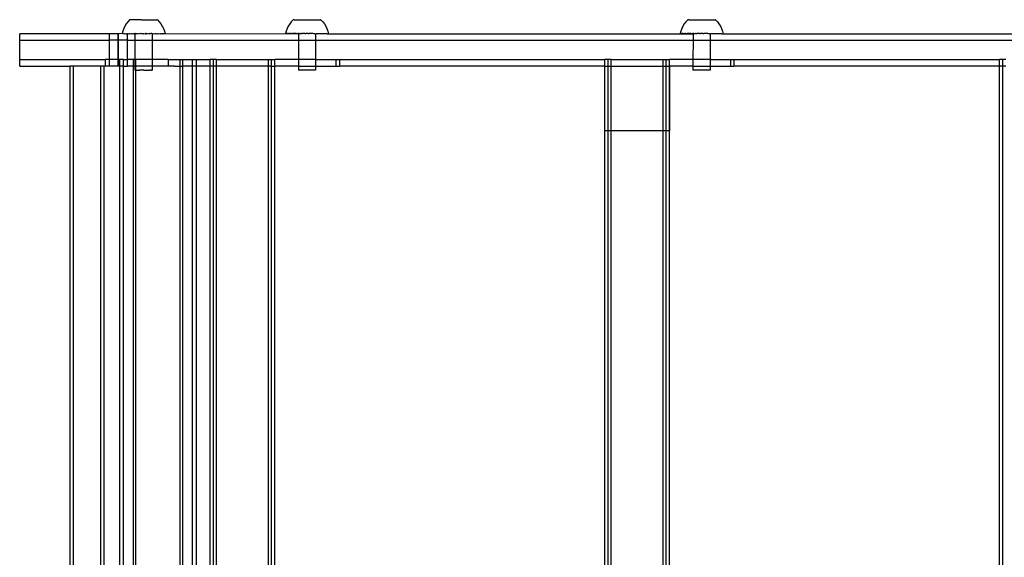
# Model space of a CAD drawing. Extents: x -6164 to 6164, y -6024 to 6024.
# Drawn here: x -5183 to -4726, y 1329 to 1579 of the extents above; entities that cross this region are included whole.
import ezdxf

# ---------------------------------------------------------------- set-up
doc = ezdxf.new("R2010")
doc.units = 0
doc.layers.get('0').update_dxf_attribs({"linetype": 'CONTINUOUS'})

msp = doc.modelspace()

# ---------------------------------------------------------------- linework, layer by layer
for p, q in [((-5133.1, 1577.63), (-5133.85, 1576.64)), ((-5132.27, 1578.55), (-5133.1, 1577.63)), ((-5132.19, 1578.56), (-5132.27, 1578.55)), ((-5132.1, 1578.56), (-5132.19, 1578.56)), ((-5131.79, 1578.56), (-5132.1, 1578.56)), ((-5126.87, 1578.56), (-5131.79, 1578.56)), ((-5126.87, 1578.56), (-5119.67, 1578.56)), ((-5119.52, 1578.56), (-5119.67, 1578.56)), ((-5119.42, 1578.56), (-5119.52, 1578.56)), ((-5119.36, 1578.56), (-5119.42, 1578.56)), ((-5119.36, 1578.56), (-5118.49, 1577.64)), ((-5118.49, 1577.64), (-5117.75, 1576.64)), ((-5057.22, 1577.64), (-5057.97, 1576.65)), ((-5056.38, 1578.56), (-5057.22, 1577.64)), ((-5056.38, 1578.56), (-5056.28, 1578.56)), ((-5056.25, 1578.56), (-5056.28, 1578.56)), ((-5056.17, 1578.56), (-5056.25, 1578.56)), ((-5056.12, 1578.56), (-5056.17, 1578.56)), ((-5056.02, 1578.56), (-5056.12, 1578.56)), ((-5055.96, 1578.56), (-5056.02, 1578.56)), ((-5055.83, 1578.56), (-5055.96, 1578.56)), ((-5055.83, 1578.56), (-5055.76, 1578.56)), ((-5055.76, 1578.56), (-5055.6, 1578.56)), ((-5055.6, 1578.56), (-5055.52, 1578.56)), ((-5055.52, 1578.56), (-5055.34, 1578.56)), ((-5055.34, 1578.56), (-5055.25, 1578.56)), ((-5055.25, 1578.56), (-5055.05, 1578.56)), ((-5055.05, 1578.56), (-5054.95, 1578.56)), ((-5054.95, 1578.56), (-5054.73, 1578.56)), ((-5054.73, 1578.56), (-5054.61, 1578.56)), ((-5054.61, 1578.56), (-5054.37, 1578.56)), ((-5054.37, 1578.56), (-5054.25, 1578.56)), ((-5054.25, 1578.56), (-5053.99, 1578.56)), ((-5053.99, 1578.56), (-5053.86, 1578.56)), ((-5053.86, 1578.56), (-5053.58, 1578.56)), ((-5053.58, 1578.56), (-5053.44, 1578.56)), ((-5053.44, 1578.56), (-5053.15, 1578.56)), ((-5053.15, 1578.56), (-5053.01, 1578.56)), ((-5053.01, 1578.56), (-5052.7, 1578.56)), ((-5052.7, 1578.56), (-5052.55, 1578.56)), ((-5052.55, 1578.56), (-5052.24, 1578.56)), ((-5052.24, 1578.56), (-5052.08, 1578.56)), ((-5052.08, 1578.56), (-5051.76, 1578.56)), ((-5051.76, 1578.56), (-5051.6, 1578.56)), ((-5051.6, 1578.56), (-5051.26, 1578.56)), ((-5051.26, 1578.56), (-5051.1, 1578.56)), ((-5051.1, 1578.56), (-5050.76, 1578.56)), ((-5050.76, 1578.56), (-5050.6, 1578.56)), ((-5050.6, 1578.56), (-5050.26, 1578.56)), ((-5050.26, 1578.56), (-5050.09, 1578.56)), ((-5050.09, 1578.56), (-5049.75, 1578.56)), ((-5049.75, 1578.56), (-5049.58, 1578.56)), ((-5049.58, 1578.56), (-5049.24, 1578.55)), ((-5049.24, 1578.55), (-5049.08, 1578.55)), ((-5049.08, 1578.55), (-5048.74, 1578.55)), ((-5048.74, 1578.55), (-5048.58, 1578.55)), ((-5048.58, 1578.55), (-5048.25, 1578.55)), ((-5048.25, 1578.55), (-5048.08, 1578.55)), ((-5048.08, 1578.55), (-5047.76, 1578.55)), ((-5047.76, 1578.55), (-5047.6, 1578.55)), ((-5047.6, 1578.55), (-5047.29, 1578.55)), ((-5047.29, 1578.55), (-5047.14, 1578.55)), ((-5047.14, 1578.55), (-5046.83, 1578.55)), ((-5046.83, 1578.55), (-5046.69, 1578.55)), ((-5046.69, 1578.55), (-5046.4, 1578.55)), ((-5046.4, 1578.55), (-5046.26, 1578.55)), ((-5046.26, 1578.55), (-5045.98, 1578.55)), ((-5045.98, 1578.55), (-5045.85, 1578.55)), ((-5045.85, 1578.55), (-5045.59, 1578.55)), ((-5045.59, 1578.55), (-5045.47, 1578.55)), ((-5045.47, 1578.55), (-5045.23, 1578.55)), ((-5045.23, 1578.55), (-5045.12, 1578.55)), ((-5045.12, 1578.55), (-5044.89, 1578.55)), ((-5044.89, 1578.55), (-5044.79, 1578.55)), ((-5044.79, 1578.55), (-5044.59, 1578.55)), ((-5044.59, 1578.55), (-5044.5, 1578.55)), ((-5044.5, 1578.55), (-5044.32, 1578.55)), ((-5044.32, 1578.55), (-5044.24, 1578.55)), ((-5044.24, 1578.55), (-5044.08, 1578.55)), ((-5044.08, 1578.55), (-5044.01, 1578.55)), ((-5044.01, 1578.55), (-5043.88, 1578.55)), ((-5043.88, 1578.55), (-5043.82, 1578.55)), ((-5043.82, 1578.55), (-5043.72, 1578.55)), ((-5043.72, 1578.55), (-5043.67, 1578.55)), ((-5043.59, 1578.55), (-5043.67, 1578.55)), ((-5043.56, 1578.55), (-5043.59, 1578.55)), ((-5043.46, 1578.55), (-5043.56, 1578.55)), ((-5043.46, 1578.55), (-5042.62, 1577.63)), ((-5042.62, 1577.63), (-5041.88, 1576.63)), ((-4874.01, 1577.64), (-4874.76, 1576.65)), ((-4873.16, 1578.56), (-4874.01, 1577.64)), ((-4873.16, 1578.56), (-4873.07, 1578.56)), ((-4873.03, 1578.56), (-4873.07, 1578.56)), ((-4872.95, 1578.56), (-4873.03, 1578.56)), ((-4872.91, 1578.56), (-4872.95, 1578.56)), ((-4872.8, 1578.56), (-4872.91, 1578.56)), ((-4872.74, 1578.56), (-4872.8, 1578.56)), ((-4872.61, 1578.56), (-4872.74, 1578.56)), ((-4872.61, 1578.56), (-4872.54, 1578.56)), ((-4872.54, 1578.56), (-4872.39, 1578.56)), ((-4872.39, 1578.56), (-4872.31, 1578.56)), ((-4872.31, 1578.56), (-4872.13, 1578.56)), ((-4872.13, 1578.56), (-4872.04, 1578.56)), ((-4872.04, 1578.56), (-4871.84, 1578.56)), ((-4871.84, 1578.56), (-4871.73, 1578.56)), ((-4871.73, 1578.56), (-4871.51, 1578.56)), ((-4871.51, 1578.56), (-4871.4, 1578.56)), ((-4871.4, 1578.56), (-4871.16, 1578.56)), ((-4871.16, 1578.56), (-4871.03, 1578.56)), ((-4871.03, 1578.56), (-4870.78, 1578.56)), ((-4870.78, 1578.56), (-4870.64, 1578.56)), ((-4870.64, 1578.56), (-4870.37, 1578.56)), ((-4870.37, 1578.56), (-4870.23, 1578.56)), ((-4870.23, 1578.56), (-4869.94, 1578.56)), ((-4869.94, 1578.56), (-4869.79, 1578.56)), ((-4869.79, 1578.56), (-4869.49, 1578.56)), ((-4869.49, 1578.56), (-4869.34, 1578.56)), ((-4869.34, 1578.56), (-4869.02, 1578.56)), ((-4869.02, 1578.56), (-4868.87, 1578.56)), ((-4868.87, 1578.56), (-4868.54, 1578.56)), ((-4868.54, 1578.56), (-4868.38, 1578.56)), ((-4868.38, 1578.56), (-4868.05, 1578.56)), ((-4868.05, 1578.56), (-4867.89, 1578.56)), ((-4867.89, 1578.56), (-4867.55, 1578.56)), ((-4867.55, 1578.56), (-4867.38, 1578.56)), ((-4867.38, 1578.56), (-4867.04, 1578.56)), ((-4867.04, 1578.56), (-4866.88, 1578.56)), ((-4866.88, 1578.56), (-4866.54, 1578.56)), ((-4866.54, 1578.56), (-4866.37, 1578.56)), ((-4866.37, 1578.56), (-4866.03, 1578.55)), ((-4866.03, 1578.55), (-4865.86, 1578.55)), ((-4865.86, 1578.55), (-4865.53, 1578.55)), ((-4865.53, 1578.55), (-4865.36, 1578.55)), ((-4865.36, 1578.55), (-4865.03, 1578.55)), ((-4865.03, 1578.55), (-4864.87, 1578.55)), ((-4864.87, 1578.55), (-4864.55, 1578.55)), ((-4864.55, 1578.55), (-4864.39, 1578.55)), ((-4864.39, 1578.55), (-4864.08, 1578.55)), ((-4864.08, 1578.55), (-4863.92, 1578.55)), ((-4863.92, 1578.55), (-4863.62, 1578.55)), ((-4863.62, 1578.55), (-4863.47, 1578.55)), ((-4863.47, 1578.55), (-4863.18, 1578.55)), ((-4863.18, 1578.55), (-4863.04, 1578.55)), ((-4863.04, 1578.55), (-4862.77, 1578.55)), ((-4862.77, 1578.55), (-4862.64, 1578.55)), ((-4862.64, 1578.55), (-4862.38, 1578.55)), ((-4862.38, 1578.55), (-4862.26, 1578.55)), ((-4862.26, 1578.55), (-4862.02, 1578.55)), ((-4862.02, 1578.55), (-4861.9, 1578.55)), ((-4861.9, 1578.55), (-4861.68, 1578.55)), ((-4861.68, 1578.55), (-4861.58, 1578.55)), ((-4861.58, 1578.55), (-4861.38, 1578.55)), ((-4861.38, 1578.55), (-4861.28, 1578.55)), ((-4861.28, 1578.55), (-4861.11, 1578.55)), ((-4861.11, 1578.55), (-4861.02, 1578.55)), ((-4861.02, 1578.55), (-4860.87, 1578.55)), ((-4860.87, 1578.55), (-4860.8, 1578.55)), ((-4860.8, 1578.55), (-4860.67, 1578.55)), ((-4860.67, 1578.55), (-4860.61, 1578.55)), ((-4860.61, 1578.55), (-4860.51, 1578.55)), ((-4860.51, 1578.55), (-4860.46, 1578.55)), ((-4860.38, 1578.55), (-4860.46, 1578.55)), ((-4860.35, 1578.55), (-4860.38, 1578.55)), ((-4860.24, 1578.55), (-4860.35, 1578.55)), ((-4860.24, 1578.55), (-4859.41, 1577.63)), ((-4859.41, 1577.63), (-4858.66, 1576.63)), ((-5135.47, 1573.29), (-5135.77, 1572.09)), ((-5135.04, 1574.45), (-5135.47, 1573.29)), ((-5134.5, 1575.57), (-5135.04, 1574.45)), ((-5133.85, 1576.64), (-5134.5, 1575.57)), ((-5117.75, 1576.64), (-5117.1, 1575.58)), ((-5117.1, 1575.58), (-5116.56, 1574.46)), ((-5116.56, 1574.46), (-5116.12, 1573.29)), ((-5116.12, 1573.29), (-5115.8, 1572.09)), ((-5059.6, 1573.3), (-5059.93, 1572.1)), ((-5059.17, 1574.47), (-5059.6, 1573.3)), ((-5058.62, 1575.59), (-5059.17, 1574.47)), ((-5057.97, 1576.65), (-5058.62, 1575.59)), ((-5041.88, 1576.63), (-5041.23, 1575.56)), ((-5041.23, 1575.56), (-5040.69, 1574.44)), ((-5040.69, 1574.44), (-5040.25, 1573.28)), ((-5040.25, 1573.28), (-5039.93, 1572.08)), ((-4876.39, 1573.3), (-4876.71, 1572.1)), ((-4875.95, 1574.47), (-4876.39, 1573.3)), ((-4875.41, 1575.59), (-4875.95, 1574.47)), ((-4874.76, 1576.65), (-4875.41, 1575.59)), ((-4858.66, 1576.63), (-4858.02, 1575.56)), ((-4858.02, 1575.56), (-4857.47, 1574.44)), ((-4857.47, 1574.44), (-4857.04, 1573.28)), ((-4857.04, 1573.28), (-4856.72, 1572.08)), ((-5183.32, 1569.05), (-5183.32, 1572.05)), ((-5141.58, 1572.05), (-5183.32, 1572.05)), ((-5183.32, 1560.05), (-5183.32, 1569.05)), ((-5183.32, 1569.05), (-5141.58, 1569.05)), ((-5141.58, 1569.05), (-5141.58, 1572.05)), ((-5137.59, 1572.05), (-5141.58, 1572.05)), ((-5141.58, 1560.05), (-5141.58, 1569.05)), ((-5137.59, 1569.05), (-5141.58, 1569.05)), ((-5137.59, 1569.05), (-5137.59, 1572.05)), ((-5137.44, 1572.05), (-5137.59, 1572.05)), ((-5137.59, 1560.05), (-5137.59, 1569.05)), ((-5137.44, 1569.05), (-5137.59, 1569.05)), ((-5135.77, 1572.09), (-5137.44, 1572.05)), ((-5137.44, 1569.05), (-5137.44, 1572.05)), ((-5133.21, 1569.05), (-5137.44, 1569.05)), ((-5137.44, 1560.05), (-5137.44, 1569.05)), ((-5135.69, 1572.09), (-5135.77, 1572.09)), ((-5135.66, 1572.08), (-5135.69, 1572.09)), ((-5135.54, 1572.09), (-5135.66, 1572.08)), ((-5135.54, 1572.09), (-5135.5, 1572.08)), ((-5135.5, 1572.08), (-5135.33, 1572.09)), ((-5135.33, 1572.09), (-5135.28, 1572.08)), ((-5135.28, 1572.08), (-5135.07, 1572.09)), ((-5135.07, 1572.09), (-5135, 1572.08)), ((-5135, 1572.08), (-5134.75, 1572.09)), ((-5134.75, 1572.09), (-5134.67, 1572.08)), ((-5134.67, 1572.08), (-5134.37, 1572.09)), ((-5134.37, 1572.09), (-5134.28, 1572.08)), ((-5134.28, 1572.08), (-5133.94, 1572.09)), ((-5133.94, 1572.09), (-5133.83, 1572.08)), ((-5133.83, 1572.08), (-5133.46, 1572.09)), ((-5133.46, 1572.09), (-5133.34, 1572.08)), ((-5133.21, 1572.05), (-5133.34, 1572.08)), ((-5133.21, 1572.05), (-5132.93, 1572.1)), ((-5133.21, 1569.05), (-5133.21, 1572.05)), ((-5133.21, 1560.05), (-5133.21, 1569.05)), ((-5133.21, 1569.05), (-5129.8, 1569.05)), ((-5132.81, 1572.08), (-5132.93, 1572.1)), ((-5132.81, 1572.08), (-5132.36, 1572.1)), ((-5132.36, 1572.1), (-5132.22, 1572.08)), ((-5132.22, 1572.08), (-5131.75, 1572.1)), ((-5131.75, 1572.1), (-5131.6, 1572.08)), ((-5131.6, 1572.08), (-5131.1, 1572.1)), ((-5131.1, 1572.1), (-5130.95, 1572.08)), ((-5130.95, 1572.08), (-5130.42, 1572.1)), ((-5130.42, 1572.1), (-5130.26, 1572.08)), ((-5129.8, 1572.09), (-5130.26, 1572.08)), ((-5130.26, 1572.08), (-5129.8, 1572.05)), ((-5129.71, 1572.1), (-5129.8, 1572.09)), ((-5129.8, 1572.05), (-5129.71, 1572.1)), ((-5129.8, 1572.09), (-5129.8, 1572.05)), ((-5129.8, 1572.05), (-5129.8, 1569.05)), ((-5129.8, 1569.05), (-5129.8, 1560.05)), ((-5129.8, 1569.05), (-5121.81, 1569.05)), ((-5129.71, 1572.1), (-5129.63, 1572.09)), ((-5129.63, 1572.09), (-5129.54, 1572.08)), ((-5129.34, 1572.09), (-5129.54, 1572.08)), ((-5129.34, 1572.09), (-5129.2, 1572.09)), ((-5129.2, 1572.09), (-5128.97, 1572.1)), ((-5128.8, 1572.08), (-5128.97, 1572.1)), ((-5128.73, 1572.09), (-5128.8, 1572.08)), ((-5128.73, 1572.09), (-5128.53, 1572.08)), ((-5128.53, 1572.08), (-5128.22, 1572.1)), ((-5128.05, 1572.08), (-5128.22, 1572.1)), ((-5127.92, 1572.09), (-5128.05, 1572.08)), ((-5127.92, 1572.09), (-5127.68, 1572.08)), ((-5127.45, 1572.1), (-5127.68, 1572.08)), ((-5127.45, 1572.1), (-5127.27, 1572.08)), ((-5126.97, 1572.09), (-5127.27, 1572.08)), ((-5126.97, 1572.09), (-5126.7, 1572.08)), ((-5126.7, 1572.08), (-5126.67, 1572.1)), ((-5126.49, 1572.08), (-5126.67, 1572.1)), ((-5126.49, 1572.08), (-5125.94, 1572.09)), ((-5125.94, 1572.09), (-5125.89, 1572.1)), ((-5125.71, 1572.08), (-5125.89, 1572.1)), ((-5125.71, 1572.08), (-5125.66, 1572.08)), ((-5125.66, 1572.08), (-5125.1, 1572.1)), ((-5124.92, 1572.08), (-5125.1, 1572.1)), ((-5124.91, 1572.09), (-5125.1, 1572.1)), ((-5124.92, 1572.08), (-5124.64, 1572.08)), ((-5124.64, 1572.08), (-5124.91, 1572.09)), ((-5124.32, 1572.1), (-5124.64, 1572.08)), ((-5124.15, 1572.08), (-5124.32, 1572.1)), ((-5123.93, 1572.09), (-5124.15, 1572.08)), ((-5123.93, 1572.09), (-5123.68, 1572.08)), ((-5123.68, 1572.08), (-5123.55, 1572.1)), ((-5123.38, 1572.08), (-5123.55, 1572.1)), ((-5123.08, 1572.09), (-5123.38, 1572.08)), ((-5123.08, 1572.09), (-5122.88, 1572.09)), ((-5122.88, 1572.09), (-5122.79, 1572.1)), ((-5122.62, 1572.08), (-5122.79, 1572.1)), ((-5122.41, 1572.09), (-5122.62, 1572.08)), ((-5122.27, 1572.09), (-5122.41, 1572.09)), ((-5122.05, 1572.1), (-5122.27, 1572.09)), ((-5121.98, 1572.09), (-5122.05, 1572.1)), ((-5121.98, 1572.09), (-5121.89, 1572.08)), ((-5121.89, 1572.08), (-5121.81, 1572.09)), ((-5121.89, 1572.08), (-5121.81, 1572.05)), ((-5121.81, 1572.05), (-5121.34, 1572.1)), ((-5121.81, 1572.09), (-5121.81, 1572.05)), ((-5121.81, 1572.05), (-5121.81, 1569.05)), ((-5121.81, 1569.05), (-5053.93, 1569.05)), ((-5121.81, 1569.05), (-5121.8, 1560.05)), ((-5121.18, 1572.08), (-5121.34, 1572.1)), ((-5121.18, 1572.08), (-5120.65, 1572.1)), ((-5120.65, 1572.1), (-5120.5, 1572.08)), ((-5120.5, 1572.08), (-5119.99, 1572.1)), ((-5119.99, 1572.1), (-5119.85, 1572.08)), ((-5119.85, 1572.08), (-5119.37, 1572.1)), ((-5119.37, 1572.1), (-5119.24, 1572.08)), ((-5119.24, 1572.08), (-5118.79, 1572.1)), ((-5118.79, 1572.1), (-5118.66, 1572.08)), ((-5118.66, 1572.08), (-5118.25, 1572.1)), ((-5118.25, 1572.1), (-5118.14, 1572.08)), ((-5118.14, 1572.08), (-5117.76, 1572.1)), ((-5117.76, 1572.1), (-5117.66, 1572.08)), ((-5117.66, 1572.08), (-5117.32, 1572.1)), ((-5117.32, 1572.1), (-5117.22, 1572.08)), ((-5117.22, 1572.08), (-5116.93, 1572.1)), ((-5116.93, 1572.1), (-5116.85, 1572.09)), ((-5116.85, 1572.09), (-5116.59, 1572.1)), ((-5116.59, 1572.1), (-5116.52, 1572.09)), ((-5116.52, 1572.09), (-5116.31, 1572.09)), ((-5116.31, 1572.09), (-5116.26, 1572.09)), ((-5116.26, 1572.09), (-5116.09, 1572.09)), ((-5116.09, 1572.09), (-5116.05, 1572.09)), ((-5116.05, 1572.09), (-5115.93, 1572.09)), ((-5115.91, 1572.09), (-5115.93, 1572.09)), ((-5115.91, 1572.09), (-5115.84, 1572.09)), ((-5115.8, 1572.09), (-5115.84, 1572.09)), ((-5115.8, 1572.09), (-5053.92, 1572.05)), ((-5059.93, 1572.1), (-5059.87, 1572.1)), ((-5059.87, 1572.1), (-5059.84, 1572.1)), ((-5059.76, 1572.1), (-5059.84, 1572.1)), ((-5059.71, 1572.1), (-5059.76, 1572.1)), ((-5059.59, 1572.1), (-5059.71, 1572.1)), ((-5059.52, 1572.1), (-5059.59, 1572.1)), ((-5059.36, 1572.1), (-5059.52, 1572.1)), ((-5059.36, 1572.1), (-5059.27, 1572.1)), ((-5059.27, 1572.1), (-5059.06, 1572.1)), ((-5059.06, 1572.1), (-5058.96, 1572.1)), ((-5058.72, 1572.1), (-5058.96, 1572.1)), ((-5058.59, 1572.1), (-5058.72, 1572.1)), ((-5058.59, 1572.1), (-5058.32, 1572.1)), ((-5058.32, 1572.1), (-5058.17, 1572.1)), ((-5058.17, 1572.1), (-5057.86, 1572.1)), ((-5057.7, 1572.1), (-5057.86, 1572.1)), ((-5057.36, 1572.1), (-5057.7, 1572.1)), ((-5057.36, 1572.1), (-5057.18, 1572.1)), ((-5057.18, 1572.1), (-5056.81, 1572.1)), ((-5056.81, 1572.1), (-5056.62, 1572.1)), ((-5056.22, 1572.1), (-5056.62, 1572.1)), ((-5056.02, 1572.1), (-5056.22, 1572.1)), ((-5055.59, 1572.1), (-5056.02, 1572.1)), ((-5055.59, 1572.1), (-5055.38, 1572.1)), ((-5054.93, 1572.09), (-5055.38, 1572.1)), ((-5054.93, 1572.09), (-5054.7, 1572.09)), ((-5054.7, 1572.09), (-5054.23, 1572.09)), ((-5054, 1572.09), (-5054.23, 1572.09)), ((-5054, 1572.09), (-5053.92, 1572.09)), ((-5053.93, 1569.05), (-5053.94, 1560.05)), ((-5053.92, 1572.05), (-5053.93, 1569.05)), ((-5053.93, 1569.05), (-5045.94, 1569.05)), ((-5053.92, 1572.09), (-5053.84, 1572.09)), ((-5053.92, 1572.09), (-5053.92, 1572.05)), ((-5053.92, 1572.05), (-5053.84, 1572.09)), ((-5053.51, 1572.09), (-5053.84, 1572.09)), ((-5053.51, 1572.09), (-5053.27, 1572.09)), ((-5053.27, 1572.09), (-5052.77, 1572.09)), ((-5052.52, 1572.09), (-5052.77, 1572.09)), ((-5052.52, 1572.09), (-5052.01, 1572.09)), ((-5051.75, 1572.09), (-5052.01, 1572.09)), ((-5051.23, 1572.09), (-5051.75, 1572.09)), ((-5050.98, 1572.09), (-5051.23, 1572.09)), ((-5050.98, 1572.09), (-5050.45, 1572.09)), ((-5050.19, 1572.09), (-5050.45, 1572.09)), ((-5050.14, 1572.09), (-5050.19, 1572.09)), ((-5049.72, 1572.09), (-5050.14, 1572.09)), ((-5049.67, 1572.09), (-5049.72, 1572.09)), ((-5049.41, 1572.09), (-5049.67, 1572.09)), ((-5049.41, 1572.09), (-5048.88, 1572.09)), ((-5048.62, 1572.09), (-5048.88, 1572.09)), ((-5048.11, 1572.09), (-5048.62, 1572.09)), ((-5047.85, 1572.09), (-5048.11, 1572.09)), ((-5047.34, 1572.09), (-5047.85, 1572.09)), ((-5047.09, 1572.09), (-5047.34, 1572.09)), ((-5046.59, 1572.08), (-5047.09, 1572.09)), ((-5046.35, 1572.08), (-5046.59, 1572.08)), ((-5046.35, 1572.08), (-5046.02, 1572.08)), ((-5045.94, 1572.08), (-5046.02, 1572.08)), ((-5045.94, 1572.05), (-5046.02, 1572.08)), ((-5045.94, 1569.05), (-5045.95, 1560.05)), ((-5045.94, 1572.05), (-5045.86, 1572.08)), ((-5045.94, 1572.08), (-5045.94, 1572.05)), ((-5045.94, 1572.05), (-5045.94, 1569.05)), ((-5045.94, 1569.05), (-4870.71, 1569.05)), ((-5045.86, 1572.08), (-5045.62, 1572.08)), ((-5045.16, 1572.08), (-5045.62, 1572.08)), ((-5044.93, 1572.08), (-5045.16, 1572.08)), ((-5044.48, 1572.08), (-5044.93, 1572.08)), ((-5044.27, 1572.08), (-5044.48, 1572.08)), ((-5043.84, 1572.08), (-5044.27, 1572.08)), ((-5043.64, 1572.08), (-5043.84, 1572.08)), ((-5043.24, 1572.08), (-5043.64, 1572.08)), ((-5043.05, 1572.08), (-5043.24, 1572.08)), ((-5042.67, 1572.08), (-5043.05, 1572.08)), ((-5042.5, 1572.08), (-5042.67, 1572.08)), ((-5042.16, 1572.08), (-5042.5, 1572.08)), ((-5042, 1572.08), (-5042.16, 1572.08)), ((-5041.69, 1572.08), (-5042, 1572.08)), ((-5041.54, 1572.08), (-5041.69, 1572.08)), ((-5041.27, 1572.08), (-5041.54, 1572.08)), ((-5041.14, 1572.08), (-5041.27, 1572.08)), ((-5040.9, 1572.08), (-5041.14, 1572.08)), ((-5040.79, 1572.08), (-5040.9, 1572.08)), ((-5040.59, 1572.08), (-5040.79, 1572.08)), ((-5040.5, 1572.08), (-5040.59, 1572.08)), ((-5040.5, 1572.08), (-5040.34, 1572.08)), ((-5040.34, 1572.08), (-5040.27, 1572.08)), ((-5040.27, 1572.08), (-5040.15, 1572.08)), ((-5040.15, 1572.08), (-5040.1, 1572.08)), ((-5040.1, 1572.08), (-5040.01, 1572.08)), ((-5040.01, 1572.08), (-5039.98, 1572.08)), ((-5039.93, 1572.08), (-5039.98, 1572.08)), ((-5039.93, 1572.08), (-4870.71, 1572.05)), ((-4876.71, 1572.1), (-4876.66, 1572.1)), ((-4876.66, 1572.1), (-4876.63, 1572.1)), ((-4876.55, 1572.1), (-4876.63, 1572.1)), ((-4876.5, 1572.1), (-4876.55, 1572.1)), ((-4876.37, 1572.1), (-4876.5, 1572.1)), ((-4876.3, 1572.1), (-4876.37, 1572.1)), ((-4876.14, 1572.1), (-4876.3, 1572.1)), ((-4876.14, 1572.1), (-4876.05, 1572.1)), ((-4876.05, 1572.1), (-4875.85, 1572.1)), ((-4875.85, 1572.1), (-4875.74, 1572.1)), ((-4875.5, 1572.1), (-4875.74, 1572.1)), ((-4875.38, 1572.1), (-4875.5, 1572.1)), ((-4875.38, 1572.1), (-4875.1, 1572.1)), ((-4875.1, 1572.1), (-4874.96, 1572.1)), ((-4874.96, 1572.1), (-4874.65, 1572.1)), ((-4874.49, 1572.1), (-4874.65, 1572.1)), ((-4874.15, 1572.1), (-4874.49, 1572.1)), ((-4874.15, 1572.1), (-4873.97, 1572.1)), ((-4873.97, 1572.1), (-4873.6, 1572.1)), ((-4873.6, 1572.1), (-4873.41, 1572.1)), ((-4873.01, 1572.1), (-4873.41, 1572.1)), ((-4872.8, 1572.1), (-4873.01, 1572.1)), ((-4872.38, 1572.1), (-4872.8, 1572.1)), ((-4872.38, 1572.1), (-4872.16, 1572.1)), ((-4871.71, 1572.09), (-4872.16, 1572.1)), ((-4871.71, 1572.09), (-4871.49, 1572.09)), ((-4871.49, 1572.09), (-4871.02, 1572.09)), ((-4870.78, 1572.09), (-4871.02, 1572.09)), ((-4870.78, 1572.09), (-4870.71, 1572.09)), ((-4870.71, 1569.05), (-4870.73, 1560.05)), ((-4870.71, 1572.09), (-4870.63, 1572.09)), ((-4870.71, 1572.09), (-4870.71, 1572.05)), ((-4870.71, 1572.05), (-4870.63, 1572.09)), ((-4870.71, 1572.05), (-4870.71, 1569.05)), ((-4870.71, 1569.05), (-4862.72, 1569.05)), ((-4870.3, 1572.09), (-4870.63, 1572.09)), ((-4870.3, 1572.09), (-4870.05, 1572.09)), ((-4870.05, 1572.09), (-4869.55, 1572.09)), ((-4869.3, 1572.09), (-4869.55, 1572.09)), ((-4869.3, 1572.09), (-4868.79, 1572.09)), ((-4868.54, 1572.09), (-4868.79, 1572.09)), ((-4868.02, 1572.09), (-4868.54, 1572.09)), ((-4867.76, 1572.09), (-4868.02, 1572.09)), ((-4867.76, 1572.09), (-4867.24, 1572.09)), ((-4866.98, 1572.09), (-4867.24, 1572.09)), ((-4866.92, 1572.09), (-4866.98, 1572.09)), ((-4866.51, 1572.09), (-4866.92, 1572.09)), ((-4866.45, 1572.09), (-4866.51, 1572.09)), ((-4866.19, 1572.09), (-4866.45, 1572.09)), ((-4866.19, 1572.09), (-4865.67, 1572.09)), ((-4865.41, 1572.09), (-4865.67, 1572.09)), ((-4864.89, 1572.09), (-4865.41, 1572.09)), ((-4864.64, 1572.09), (-4864.89, 1572.09)), ((-4864.13, 1572.09), (-4864.64, 1572.09)), ((-4863.88, 1572.09), (-4864.13, 1572.09)), ((-4863.38, 1572.08), (-4863.88, 1572.09)), ((-4863.13, 1572.08), (-4863.38, 1572.08)), ((-4863.13, 1572.08), (-4862.8, 1572.08)), ((-4862.72, 1572.08), (-4862.8, 1572.08)), ((-4862.72, 1572.05), (-4862.8, 1572.08)), ((-4862.72, 1569.05), (-4862.74, 1560.05)), ((-4862.72, 1572.05), (-4862.65, 1572.08)), ((-4862.72, 1572.08), (-4862.72, 1572.05)), ((-4862.72, 1572.05), (-4862.72, 1569.05)), ((-4862.72, 1569.05), (-4687.5, 1569.05)), ((-4862.65, 1572.08), (-4862.41, 1572.08)), ((-4861.94, 1572.08), (-4862.41, 1572.08)), ((-4861.72, 1572.08), (-4861.94, 1572.08)), ((-4861.27, 1572.08), (-4861.72, 1572.08)), ((-4861.05, 1572.08), (-4861.27, 1572.08)), ((-4860.63, 1572.08), (-4861.05, 1572.08)), ((-4860.42, 1572.08), (-4860.63, 1572.08)), ((-4860.02, 1572.08), (-4860.42, 1572.08)), ((-4859.83, 1572.08), (-4860.02, 1572.08)), ((-4859.46, 1572.08), (-4859.83, 1572.08)), ((-4859.28, 1572.08), (-4859.46, 1572.08)), ((-4858.94, 1572.08), (-4859.28, 1572.08)), ((-4858.78, 1572.08), (-4858.94, 1572.08)), ((-4858.47, 1572.08), (-4858.78, 1572.08)), ((-4858.33, 1572.08), (-4858.47, 1572.08)), ((-4858.05, 1572.08), (-4858.33, 1572.08)), ((-4857.93, 1572.08), (-4858.05, 1572.08)), ((-4857.69, 1572.08), (-4857.93, 1572.08)), ((-4857.58, 1572.08), (-4857.69, 1572.08)), ((-4857.38, 1572.08), (-4857.58, 1572.08)), ((-4857.29, 1572.08), (-4857.38, 1572.08)), ((-4857.29, 1572.08), (-4857.13, 1572.08)), ((-4857.13, 1572.08), (-4857.06, 1572.08)), ((-4857.06, 1572.08), (-4856.93, 1572.08)), ((-4856.93, 1572.08), (-4856.88, 1572.08)), ((-4856.88, 1572.08), (-4856.8, 1572.08)), ((-4856.8, 1572.08), (-4856.77, 1572.08)), ((-4856.72, 1572.08), (-4856.77, 1572.08)), ((-4856.72, 1572.08), (-4687.5, 1572.05)), ((-5183.32, 1557.05), (-5183.32, 1560.05)), ((-5183.32, 1560.05), (-5143.7, 1560.05)), ((-5143.62, 1560.06), (-5143.7, 1560.05)), ((-5143.62, 1560.06), (-5143.62, 1557.06)), ((-5142.17, 1560.05), (-5143.62, 1560.06)), ((-5141.58, 1560.05), (-5142.17, 1560.05)), ((-5141.57, 1557.05), (-5141.58, 1560.05)), ((-5137.59, 1560.05), (-5141.58, 1560.05)), ((-5137.59, 1557.05), (-5137.59, 1560.05)), ((-5137.44, 1560.05), (-5137.59, 1560.05)), ((-5136.87, 1560.06), (-5137.44, 1560.05)), ((-5137.44, 1557.05), (-5137.44, 1560.05)), ((-5136.87, 1557.06), (-5136.87, 1560.06)), ((-5135.07, 1560.06), (-5136.87, 1560.06)), ((-5135.07, 1560.06), (-5133.21, 1560.05)), ((-5135.07, 1557.05), (-5135.07, 1560.06)), ((-5130.46, 1560.06), (-5133.21, 1560.05)), ((-5133.21, 1557.05), (-5133.21, 1560.05)), ((-5129.8, 1560.05), (-5130.46, 1560.06)), ((-5130.44, 1557.05), (-5130.46, 1560.06)), ((-5129.34, 1560.06), (-5129.8, 1560.05)), ((-5129.8, 1560.05), (-5129.8, 1557.05)), ((-5121.8, 1560.05), (-5129.34, 1560.06)), ((-5129.34, 1557.05), (-5129.34, 1560.06)), ((-5114.39, 1560.06), (-5121.8, 1560.05)), ((-5121.8, 1560.05), (-5121.8, 1557.05)), ((-5114.39, 1560.06), (-5114.39, 1557.06)), ((-5114.39, 1560.06), (-5108.76, 1560.06)), ((-5108.76, 1560.06), (-5107.64, 1560.06)), ((-5108.76, 1557.05), (-5108.76, 1560.06)), ((-5107.64, 1557.06), (-5107.64, 1560.06)), ((-5107.64, 1560.06), (-5103.03, 1560.06)), ((-5103.03, 1560.06), (-5101.23, 1560.06)), ((-5103.03, 1557.05), (-5103.03, 1560.06)), ((-5101.23, 1557.05), (-5101.23, 1560.06)), ((-5101.23, 1560.06), (-5094.9, 1560.06)), ((-5093.34, 1560.06), (-5094.9, 1560.06)), ((-5094.9, 1557.05), (-5094.9, 1560.06)), ((-5091.92, 1560.06), (-5093.34, 1560.06)), ((-5093.34, 1557.05), (-5093.34, 1560.06)), ((-5091.92, 1560.06), (-5067.86, 1560.06)), ((-5091.92, 1557.05), (-5091.92, 1560.06)), ((-5067.86, 1560.06), (-5066.44, 1560.06)), ((-5067.86, 1557.05), (-5067.86, 1560.06)), ((-5066.44, 1557.06), (-5066.44, 1560.06)), ((-5066.44, 1560.06), (-5064.87, 1560.06)), ((-5064.87, 1557.06), (-5064.87, 1560.06)), ((-5053.94, 1560.05), (-5064.87, 1560.06)), ((-5053.94, 1560.05), (-5053.94, 1557.05)), ((-5045.95, 1560.05), (-5053.94, 1560.05)), ((-5045.95, 1560.05), (-5036.48, 1560.06)), ((-5045.95, 1560.05), (-5045.95, 1557.05)), ((-5036.48, 1560.06), (-5036.48, 1557.06)), ((-5036.48, 1560.06), (-5034.92, 1560.06)), ((-5034.92, 1560.06), (-5034.92, 1557.06)), ((-5034.92, 1560.06), (-4911.69, 1560.06)), ((-4911.7, 1557.05), (-4911.69, 1560.06)), ((-4910.12, 1560.06), (-4911.69, 1560.06)), ((-4908.7, 1560.06), (-4910.12, 1560.06)), ((-4910.12, 1557.05), (-4910.12, 1560.06)), ((-4908.7, 1560.06), (-4884.65, 1560.06)), ((-4908.7, 1557.05), (-4908.7, 1560.06)), ((-4884.65, 1560.06), (-4883.23, 1560.06)), ((-4884.65, 1557.05), (-4884.65, 1560.06)), ((-4883.23, 1557.06), (-4883.23, 1560.06)), ((-4883.23, 1560.06), (-4881.66, 1560.06)), ((-4881.66, 1557.06), (-4881.66, 1560.06)), ((-4870.73, 1560.05), (-4881.66, 1560.06)), ((-4870.73, 1560.05), (-4870.73, 1557.05)), ((-4862.74, 1560.05), (-4870.73, 1560.05)), ((-4862.74, 1560.05), (-4853.27, 1560.06)), ((-4862.74, 1560.05), (-4862.74, 1557.05)), ((-4853.27, 1560.06), (-4853.27, 1557.06)), ((-4853.27, 1560.06), (-4851.7, 1560.06)), ((-4851.7, 1560.06), (-4851.7, 1557.06)), ((-4851.7, 1560.06), (-4728.48, 1560.06)), ((-4726.91, 1560.06), (-4728.48, 1560.06)), ((-4728.48, 1557.05), (-4728.48, 1560.06)), ((-4725.49, 1560.06), (-4726.91, 1560.06)), ((-4726.91, 1557.05), (-4726.91, 1560.06)), ((-5183.32, 1557.05), (-5160.05, 1557.05)), ((-5160.05, 1557.05), (-5160.05, 1101.04)), ((-5158.55, 1557.05), (-5160.05, 1557.05)), ((-5158.55, 1557.05), (-5158.55, 1101.04)), ((-5145.74, 1557.05), (-5158.55, 1557.05)), ((-5145.74, 1557.05), (-5145.74, 1101.04)), ((-5144.28, 1557.05), (-5145.74, 1557.05)), ((-5144.28, 1557.05), (-5145.74, 1557.05)), ((-5144.28, 1557.05), (-5144.28, 1101.04)), ((-5143.7, 1557.05), (-5144.28, 1557.05)), ((-5143.62, 1557.06), (-5143.7, 1557.05)), ((-5142.55, 1557.05), (-5143.62, 1557.06)), ((-5141.57, 1557.05), (-5142.55, 1557.05)), ((-5137.59, 1557.05), (-5141.57, 1557.05)), ((-5137.44, 1557.05), (-5137.59, 1557.05)), ((-5137.07, 1557.05), (-5137.44, 1557.05)), ((-5136.87, 1557.06), (-5137.07, 1557.05)), ((-5136.87, 1101.06), (-5136.87, 1557.06)), ((-5136.25, 1557.05), (-5136.87, 1557.06)), ((-5135.07, 1557.05), (-5136.25, 1557.05)), ((-5135.07, 1101.04), (-5135.07, 1557.05)), ((-5135.07, 1557.05), (-5133.21, 1557.05)), ((-5130.44, 1557.05), (-5133.21, 1557.05)), ((-5130.44, 1101.04), (-5130.44, 1557.05)), ((-5129.8, 1557.05), (-5130.44, 1557.05)), ((-5129.8, 1557.05), (-5129.8, 1555.09)), ((-5129.34, 1557.05), (-5129.8, 1557.05)), ((-5129.7, 1555.09), (-5129.8, 1555.09)), ((-5129.63, 1555.09), (-5129.7, 1555.09)), ((-5129.63, 1555.09), (-5129.33, 1555.09)), ((-5129.33, 1555.09), (-5129.34, 1557.05)), ((-5121.8, 1557.05), (-5129.34, 1557.05)), ((-5129.33, 1555.09), (-5129.19, 1555.09)), ((-5129.33, 1103.05), (-5129.33, 1555.09)), ((-5129.19, 1555.09), (-5128.73, 1555.09)), ((-5128.73, 1555.09), (-5128.53, 1555.09)), ((-5128.53, 1555.09), (-5127.92, 1555.09)), ((-5127.68, 1555.08), (-5127.92, 1555.09)), ((-5126.97, 1555.09), (-5127.68, 1555.08)), ((-5126.7, 1555.08), (-5126.97, 1555.09)), ((-5125.94, 1555.09), (-5126.7, 1555.08)), ((-5125.66, 1555.08), (-5125.94, 1555.09)), ((-5125.66, 1555.08), (-5124.9, 1555.09)), ((-5124.9, 1555.09), (-5124.63, 1555.09)), ((-5124.63, 1555.09), (-5123.92, 1555.09)), ((-5123.92, 1555.09), (-5123.68, 1555.09)), ((-5123.68, 1555.09), (-5123.07, 1555.09)), ((-5123.07, 1555.09), (-5122.88, 1555.09)), ((-5122.41, 1555.09), (-5122.88, 1555.09)), ((-5122.27, 1555.09), (-5122.41, 1555.09)), ((-5122.27, 1555.09), (-5121.98, 1555.09)), ((-5121.98, 1555.09), (-5121.9, 1555.09)), ((-5121.9, 1555.09), (-5121.8, 1555.09)), ((-5121.8, 1557.05), (-5121.8, 1555.09)), ((-5114.46, 1557.05), (-5121.8, 1557.05)), ((-5114.46, 1557.05), (-5114.39, 1557.06)), ((-5111.23, 1557.05), (-5114.39, 1557.06)), ((-5111.23, 1557.05), (-5108.76, 1557.05)), ((-5108.76, 1557.05), (-5107.64, 1557.06)), ((-5108.76, 1101.04), (-5108.76, 1557.05)), ((-5107.64, 1101.06), (-5107.64, 1557.06)), ((-5103.03, 1557.05), (-5107.64, 1557.06)), ((-5103.03, 1101.04), (-5103.03, 1557.05)), ((-5101.23, 1557.05), (-5103.03, 1557.05)), ((-5101.23, 1101.04), (-5101.23, 1557.05)), ((-5094.9, 1557.05), (-5101.23, 1557.05)), ((-5094.9, 1101.04), (-5094.9, 1557.05)), ((-5093.34, 1557.05), (-5094.9, 1557.05)), ((-5093.34, 1101.04), (-5093.34, 1557.05)), ((-5091.92, 1557.05), (-5093.34, 1557.05)), ((-5091.92, 1101.04), (-5091.92, 1557.05)), ((-5067.86, 1557.05), (-5091.92, 1557.05)), ((-5066.44, 1557.06), (-5067.86, 1557.05)), ((-5067.86, 1101.04), (-5067.86, 1557.05)), ((-5066.44, 1101.06), (-5066.44, 1557.06)), ((-5066.44, 1557.06), (-5064.87, 1557.06)), ((-5064.87, 1101.06), (-5064.87, 1557.06)), ((-5053.94, 1557.05), (-5064.87, 1557.06)), ((-5053.94, 1557.05), (-5053.95, 1555.09)), ((-5045.96, 1555.08), (-5053.95, 1555.09)), ((-5053.94, 1557.05), (-5045.95, 1557.05)), ((-5045.95, 1557.05), (-5045.96, 1555.08)), ((-5045.95, 1557.05), (-5036.48, 1557.06)), ((-5036.48, 1557.06), (-5034.92, 1557.06)), ((-4911.7, 1557.05), (-5034.92, 1557.06)), ((-4911.7, 1527.05), (-4911.7, 1557.05)), ((-4911.7, 1557.05), (-4910.12, 1557.05)), ((-4910.12, 1557.05), (-4908.7, 1557.05)), ((-4910.12, 1527.05), (-4910.12, 1557.05)), ((-4908.7, 1557.05), (-4884.65, 1557.05)), ((-4908.7, 1527.05), (-4908.7, 1557.05)), ((-4884.65, 1557.05), (-4883.23, 1557.06)), ((-4884.65, 1527.05), (-4884.65, 1557.05)), ((-4883.23, 1557.06), (-4881.7, 1557.05)), ((-4883.23, 1527.05), (-4883.23, 1557.06)), ((-4881.7, 1557.05), (-4881.66, 1557.06)), ((-4881.7, 1527.05), (-4881.66, 1557.06)), ((-4881.7, 1557.05), (-4881.7, 1527.05)), ((-4870.73, 1557.05), (-4881.66, 1557.06)), ((-4870.73, 1557.05), (-4870.73, 1555.09)), ((-4870.73, 1557.05), (-4862.74, 1557.05)), ((-4862.74, 1555.08), (-4870.73, 1555.09)), ((-4862.74, 1557.05), (-4853.27, 1557.06)), ((-4862.74, 1557.05), (-4862.74, 1555.08)), ((-4853.27, 1557.06), (-4851.7, 1557.06)), ((-4728.48, 1557.05), (-4851.7, 1557.06)), ((-4728.48, 1101.04), (-4728.48, 1557.05)), ((-4726.91, 1557.05), (-4728.48, 1557.05)), ((-4726.91, 1101.04), (-4726.91, 1557.05)), ((-4725.49, 1557.05), (-4726.91, 1557.05)), ((-4910.12, 1527.05), (-4911.7, 1527.05)), ((-4911.69, 1101.04), (-4911.7, 1527.05)), ((-4908.7, 1527.05), (-4910.12, 1527.05)), ((-4910.12, 1141.04), (-4910.12, 1527.05)), ((-4884.65, 1527.05), (-4908.7, 1527.05)), ((-4908.7, 1141.04), (-4908.7, 1527.05)), ((-4883.23, 1527.05), (-4884.65, 1527.05)), ((-4884.65, 1141.04), (-4884.65, 1527.05)), ((-4881.7, 1527.05), (-4883.23, 1527.05)), ((-4883.23, 1141.04), (-4883.23, 1527.05)), ((-4881.66, 1141.04), (-4881.7, 1527.05))]:
    msp.add_line(p, q)

doc.saveas('drawing.dxf')
